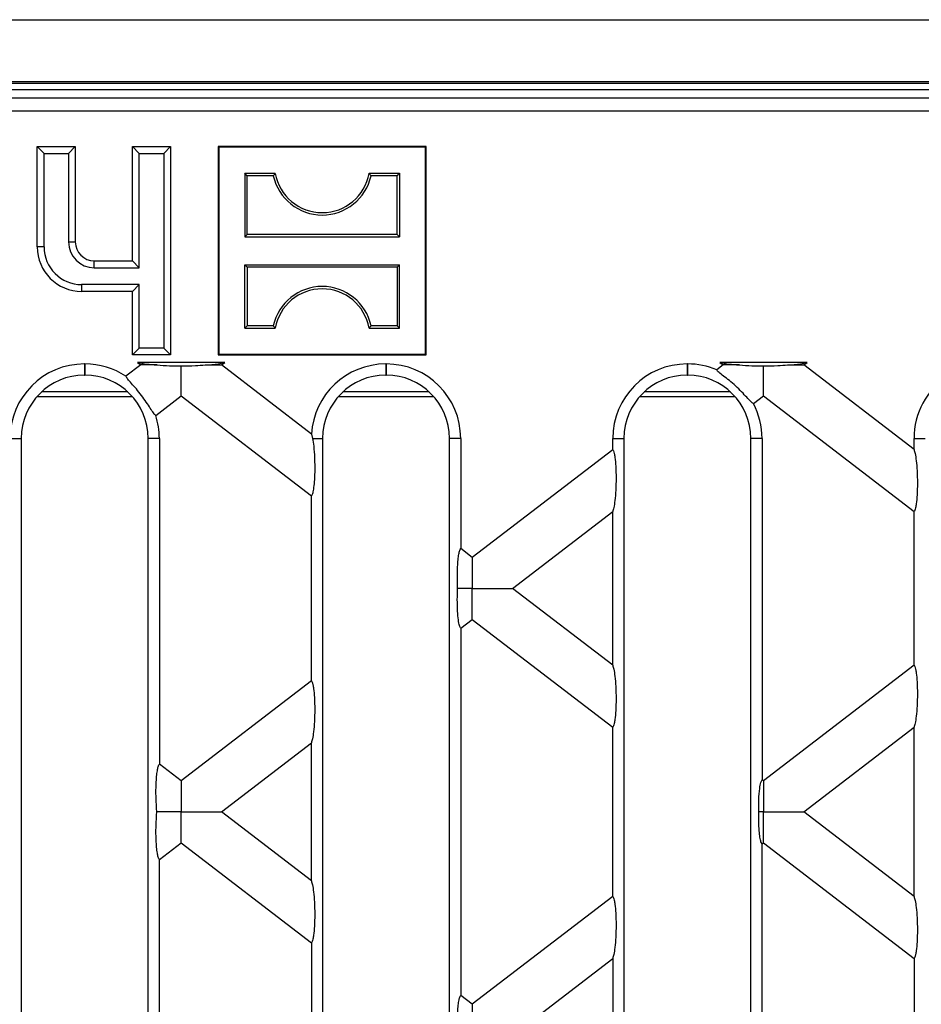
# Model space of a CAD drawing. Units: millimetres. Extents: x 63 to 2101, y 35 to 1370.
# Drawn here: x 1353 to 1424, y 797 to 874 of the extents above; entities that cross this region are included whole.
import ezdxf

# ---------------------------------------------------------------- set-up
doc = ezdxf.new("R2010")
doc.units = ezdxf.units.MM
doc.header["$LTSCALE"] = 5

msp = doc.modelspace()

# ---------------------------------------------------------------- linework, layer by layer
at = {"color": 7, "linetype": 'Continuous', "lineweight": 25}
for p, q in [((502.078, 874.144), (1500.078, 874.144)), ((502.078, 869.267), (1500.078, 869.267)), ((1073.078, 869.144), (1429.078, 869.144)), ((1003.554, 868.644), (1498.603, 868.644)), ((1425.396, 867.96), (1076.761, 867.96)), ((1076.761, 866.961), (1425.396, 866.961)), ((1354.964, 863.608), (1354.428, 864.144)), ((1354.428, 856.244), (1354.428, 864.144)), ((1354.428, 864.144), (1357.428, 864.144)), ((1356.893, 863.608), (1357.428, 864.144)), ((1357.428, 864.144), (1357.428, 856.644)), ((1362.464, 863.608), (1361.928, 864.144)), ((1361.928, 855.144), (1361.928, 864.144)), ((1361.928, 864.144), (1364.928, 864.144)), ((1364.393, 863.608), (1364.928, 864.144)), ((1364.928, 864.144), (1364.928, 847.744)), ((1368.731, 864.092), (1368.678, 864.144)), ((1385.078, 864.144), (1368.678, 864.144)), ((1368.678, 864.144), (1368.678, 847.744)), ((1368.731, 864.092), (1368.731, 847.797)), ((1385.026, 864.092), (1368.731, 864.092)), ((1385.026, 864.092), (1385.078, 864.144)), ((1385.026, 847.797), (1385.026, 864.092)), ((1385.078, 847.744), (1385.078, 864.144)), ((1354.964, 856.244), (1354.964, 863.608)), ((1354.964, 863.608), (1356.893, 863.608)), ((1356.893, 863.608), (1356.893, 856.644)), ((1362.464, 854.608), (1362.464, 863.608)), ((1362.464, 863.608), (1364.393, 863.608)), ((1364.393, 863.608), (1364.393, 848.28)), ((1370.781, 862.042), (1370.781, 857.047)), ((1370.97, 861.852), (1370.781, 862.042)), ((1370.781, 862.042), (1373.184, 862.042)), ((1370.97, 857.236), (1370.97, 861.852)), ((1373.029, 861.852), (1370.97, 861.852)), ((1380.573, 862.042), (1382.976, 862.042)), ((1382.787, 861.852), (1380.728, 861.852)), ((1382.787, 861.852), (1382.976, 862.042)), ((1382.787, 857.236), (1382.787, 861.852)), ((1382.976, 862.042), (1382.976, 857.047)), ((1370.97, 857.236), (1370.781, 857.047)), ((1370.781, 857.047), (1382.976, 857.047)), ((1382.787, 857.236), (1370.97, 857.236)), ((1382.787, 857.236), (1382.976, 857.047)), ((1356.893, 856.644), (1357.428, 856.644)), ((1354.964, 856.244), (1354.428, 856.244)), ((1358.928, 854.608), (1358.928, 855.144)), ((1358.928, 855.144), (1361.928, 855.144)), ((1362.464, 854.608), (1361.928, 855.144)), ((1370.97, 854.652), (1370.781, 854.842)), ((1370.781, 854.842), (1382.976, 854.842)), ((1370.781, 849.847), (1370.781, 854.842)), ((1382.787, 854.652), (1382.976, 854.842)), ((1382.976, 849.847), (1382.976, 854.842)), ((1358.928, 854.608), (1362.464, 854.608)), ((1370.97, 854.652), (1370.97, 850.036)), ((1382.787, 854.652), (1370.97, 854.652)), ((1382.787, 854.652), (1382.787, 850.036)), ((1362.464, 853.28), (1357.928, 853.28)), ((1357.928, 853.28), (1357.928, 852.744)), ((1362.464, 853.28), (1361.928, 852.744)), ((1362.464, 848.28), (1362.464, 853.28)), ((1361.928, 852.744), (1357.928, 852.744)), ((1361.928, 847.744), (1361.928, 852.744)), ((1370.97, 850.036), (1370.781, 849.847)), ((1370.781, 849.847), (1373.184, 849.847)), ((1373.029, 850.036), (1370.97, 850.036)), ((1380.573, 849.847), (1382.976, 849.847)), ((1382.787, 850.036), (1380.728, 850.036)), ((1382.787, 850.036), (1382.976, 849.847)), ((1362.464, 848.28), (1361.928, 847.744)), ((1364.928, 847.744), (1361.928, 847.744)), ((1364.393, 848.28), (1362.464, 848.28)), ((1364.393, 848.28), (1364.928, 847.744)), ((1368.731, 847.797), (1368.678, 847.744)), ((1368.678, 847.744), (1385.078, 847.744)), ((1368.731, 847.797), (1385.026, 847.797)), ((1385.026, 847.797), (1385.078, 847.744)), ((1358.148, 847.026), (1358.188, 847.026)), ((1358.148, 847.026), (1358.148, 846.144)), ((1358.188, 847.026), (1358.188, 846.144)), ((1369.204, 847.144), (1362.321, 847.144)), ((1362.321, 847.144), (1362.581, 846.944)), ((1368.943, 846.944), (1369.204, 847.144)), ((1381.886, 847.026), (1381.926, 847.026)), ((1381.886, 847.026), (1381.886, 846.144)), ((1381.926, 847.026), (1381.926, 846.144)), ((1405.624, 847.026), (1405.664, 847.026)), ((1405.624, 847.026), (1405.624, 846.144)), ((1405.664, 847.026), (1405.664, 846.144)), ((1415.078, 847.144), (1408.194, 847.144)), ((1408.194, 847.144), (1408.455, 846.944)), ((1414.817, 846.944), (1415.078, 847.144)), ((1362.581, 846.944), (1361.421, 846.054)), ((1376.035, 841.503), (1368.943, 846.944)), ((1408.455, 846.944), (1407.954, 846.56)), ((1423.501, 840.281), (1414.817, 846.944)), ((1358.148, 846.144), (1358.188, 846.144)), ((1381.886, 846.144), (1381.926, 846.144)), ((1405.624, 846.144), (1405.664, 846.144)), ((1361.566, 844.823), (1354.771, 844.823)), ((1385.304, 844.823), (1378.509, 844.823)), ((1409.042, 844.823), (1402.247, 844.823)), ((1354.429, 844.475), (1361.908, 844.475)), ((1363.765, 842.97), (1365.762, 844.503)), ((1365.762, 844.503), (1376.025, 836.628)), ((1378.167, 844.475), (1385.646, 844.475)), ((1401.905, 844.475), (1409.384, 844.475)), ((1410.849, 843.899), (1411.636, 844.503)), ((1411.636, 844.503), (1423.501, 835.399)), ((1352.287, 841.164), (1353.168, 841.164)), ((1353.168, 841.164), (1353.168, 747.124)), ((1364.05, 841.164), (1363.168, 841.164)), ((1363.168, 747.124), (1363.168, 841.164)), ((1364.05, 841.164), (1364.05, 815.499)), ((1376.035, 841.503), (1376.117, 841.164)), ((1376.117, 841.164), (1376.906, 841.164)), ((1376.906, 841.164), (1376.906, 747.124)), ((1387.788, 841.164), (1386.906, 841.164)), ((1386.906, 747.124), (1386.906, 841.164)), ((1387.788, 841.164), (1387.788, 832.484)), ((1399.763, 840.274), (1399.763, 841.164)), ((1399.763, 841.164), (1400.644, 841.164)), ((1400.644, 841.164), (1400.644, 747.124)), ((1411.526, 841.164), (1410.644, 841.164)), ((1410.644, 747.124), (1410.644, 841.164)), ((1411.526, 841.164), (1411.526, 814.269)), ((1423.501, 840.281), (1423.501, 841.164)), ((1423.501, 841.164), (1424.382, 841.164)), ((1399.763, 840.274), (1388.699, 831.785)), ((1376.025, 822.06), (1376.025, 836.628)), ((1391.88, 829.344), (1399.763, 835.393)), ((1399.763, 823.295), (1399.763, 835.393)), ((1423.501, 823.289), (1423.501, 835.399)), ((1388.699, 831.785), (1387.788, 832.484)), ((1399.763, 823.295), (1391.88, 829.344)), ((1387.788, 826.204), (1388.699, 826.903)), ((1388.699, 826.903), (1399.763, 818.414)), ((1387.788, 826.204), (1387.788, 797.284)), ((1423.501, 823.289), (1411.636, 814.185)), ((1376.025, 822.06), (1365.762, 814.185)), ((1399.763, 805.074), (1399.763, 818.414)), ((1414.817, 811.744), (1423.501, 818.407)), ((1423.501, 805.081), (1423.501, 818.407)), ((1368.943, 811.744), (1376.025, 817.178)), ((1376.025, 806.31), (1376.025, 817.178)), ((1365.762, 814.185), (1364.05, 815.499)), ((1411.636, 814.185), (1411.526, 814.269)), ((1376.025, 806.31), (1368.943, 811.744)), ((1423.501, 805.081), (1414.817, 811.744)), ((1364.05, 807.989), (1365.762, 809.303)), ((1365.762, 809.303), (1376.025, 801.428)), ((1411.526, 809.219), (1411.636, 809.303)), ((1411.526, 779.069), (1411.526, 809.219)), ((1411.636, 809.303), (1423.501, 800.199)), ((1364.05, 780.299), (1364.05, 807.989)), ((1399.763, 805.074), (1388.699, 796.585)), ((1376.025, 801.428), (1376.025, 786.86)), ((1391.88, 794.144), (1399.763, 800.193)), ((1399.763, 800.193), (1399.763, 788.095)), ((1423.501, 800.199), (1423.501, 788.089)), ((1388.699, 796.585), (1387.788, 797.284))]:
    msp.add_line(p, q, dxfattribs=at)
for centre, radius, start, end in [((1376.878, 862.7), 3.942, 192.42272, 347.57728), ((1376.878, 862.7), 3.753, 190.11081, 349.88919), ((1358.928, 856.644), 2.036, 180, 270), ((1358.928, 856.644), 1.5, 180, 270), ((1357.928, 856.244), 3.5, 180, 270), ((1357.928, 856.244), 2.964, 180, 270), ((1376.878, 849.188), 3.942, 12.42272, 167.57728), ((1376.878, 849.188), 3.753, 10.11081, 169.88919), ((1358.148, 841.164), 5.862, 90, 180), ((1358.188, 841.164), 5.862, 56.53159, 90), ((1381.886, 841.164), 5.862, 90, 176.68782), ((1381.926, 841.164), 5.862, 0, 90), ((1405.624, 841.164), 5.862, 90, 180), ((1405.664, 841.164), 5.862, 67.00595, 90), ((1358.148, 841.164), 4.98, 90, 180), ((1358.188, 841.164), 4.98, 0, 90), ((1381.886, 841.164), 4.98, 90, 180), ((1381.926, 841.164), 4.98, 0, 90), ((1405.624, 841.164), 4.98, 90, 180), ((1405.664, 841.164), 4.98, 0, 90), ((1429.362, 841.164), 5.862, 123.26417, 180), ((1405.664, 841.164), 5.862, 0, 27.81563), ((1358.188, 841.164), 5.862, 0, 17.94905)]:
    msp.add_arc(centre, radius, start, end, dxfattribs=at)
for points, knots in [([(1373.029, 861.852), (1373.058, 861.888), (1373.109, 861.951), (1373.161, 862.014), (1373.184, 862.042)], [0, 0, 0, 0, 0.56, 1, 1, 1, 1]), ([(1380.728, 861.852), (1380.699, 861.888), (1380.648, 861.951), (1380.596, 862.014), (1380.573, 862.042)], [0, 0, 0, 0, 0.56, 1, 1, 1, 1]), ([(1373.029, 850.036), (1373.058, 850), (1373.109, 849.937), (1373.161, 849.874), (1373.184, 849.847)], [0, 0, 0, 0, 0.56, 1, 1, 1, 1]), ([(1380.728, 850.036), (1380.699, 850), (1380.648, 849.937), (1380.596, 849.874), (1380.573, 849.847)], [0, 0, 0, 0, 0.56, 1, 1, 1, 1]), ([(1362.321, 847.144), (1362.546, 847.099), (1362.978, 847.012), (1363.58, 846.966), (1363.868, 846.944)], [0, 0, 0, 0, 0.521657, 1, 1, 1, 1]), ([(1367.656, 846.944), (1368.017, 846.973), (1368.62, 847.02), (1369.037, 847.109), (1369.204, 847.144)], [0, 0, 0, 0, 0.599295, 1, 1, 1, 1]), ([(1408.194, 847.144), (1408.419, 847.099), (1408.851, 847.012), (1409.454, 846.966), (1409.742, 846.944)], [0, 0, 0, 0, 0.5216565, 1, 1, 1, 1]), ([(1413.53, 846.944), (1413.891, 846.973), (1414.494, 847.02), (1414.911, 847.109), (1415.078, 847.144)], [0, 0, 0, 0, 0.5992949, 1, 1, 1, 1]), ([(1363.868, 846.944), (1363.545, 846.944), (1363.009, 846.944), (1362.703, 846.944), (1362.581, 846.944)], [0, 0, 0, 0, 0.603056, 1, 1, 1, 1]), ([(1363.868, 846.944), (1364.196, 846.923), (1364.807, 846.883), (1365.459, 846.881), (1365.762, 846.88)], [0, 0, 0, 0, 0.535336, 1, 1, 1, 1]), ([(1365.762, 846.88), (1366.145, 846.882), (1366.799, 846.885), (1367.405, 846.927), (1367.656, 846.944)], [0, 0, 0, 0, 0.586163, 1, 1, 1, 1]), ([(1365.762, 844.503), (1365.762, 844.611), (1365.762, 844.842), (1365.762, 845.671), (1365.762, 846.417), (1365.762, 846.88)], [0, 0, 0, 0, 0.248964, 0.533752, 1, 1, 1, 1]), ([(1367.656, 846.944), (1367.98, 846.944), (1368.516, 846.944), (1368.822, 846.944), (1368.943, 846.944)], [0, 0, 0, 0, 0.603056, 1, 1, 1, 1]), ([(1410.849, 843.899), (1410.783, 843.944), (1410.652, 844.035), (1410.335, 844.385), (1409.933, 844.822), (1409.458, 845.29), (1408.953, 845.724), (1408.484, 846.088), (1408.097, 846.379), (1408.002, 846.499), (1407.954, 846.56)], [0, 0, 0, 0, 0.124965, 0.24995, 0.374913, 0.499894, 0.624942, 0.749948, 0.874753, 1, 1, 1, 1]), ([(1409.742, 846.944), (1409.419, 846.944), (1408.882, 846.944), (1408.576, 846.944), (1408.455, 846.944)], [0, 0, 0, 0, 0.603056, 1, 1, 1, 1]), ([(1409.742, 846.944), (1410.069, 846.923), (1410.681, 846.883), (1411.333, 846.881), (1411.636, 846.88)], [0, 0, 0, 0, 0.535336, 1, 1, 1, 1]), ([(1411.636, 846.88), (1412.019, 846.882), (1412.673, 846.885), (1413.279, 846.927), (1413.53, 846.944)], [0, 0, 0, 0, 0.586163, 1, 1, 1, 1]), ([(1411.636, 844.503), (1411.636, 844.611), (1411.636, 844.842), (1411.636, 845.671), (1411.636, 846.417), (1411.636, 846.88)], [0, 0, 0, 0, 0.248964, 0.533752, 1, 1, 1, 1]), ([(1413.53, 846.944), (1413.853, 846.944), (1414.389, 846.944), (1414.695, 846.944), (1414.817, 846.944)], [0, 0, 0, 0, 0.6030563, 1, 1, 1, 1]), ([(1363.765, 842.97), (1363.709, 843.023), (1363.598, 843.128), (1363.349, 843.524), (1363.033, 844.017), (1362.65, 844.555), (1362.234, 845.068), (1361.843, 845.505), (1361.528, 845.851), (1361.457, 845.986), (1361.421, 846.054)], [0, 0, 0, 0, 0.124968, 0.250035, 0.375053, 0.499972, 0.624944, 0.74996, 0.874894, 1, 1, 1, 1]), ([(1376.117, 841.164), (1376.15, 840.965), (1376.222, 840.521), (1376.284, 839.589), (1376.296, 838.611), (1376.259, 837.762), (1376.195, 837.168), (1376.114, 836.775), (1376.053, 836.675), (1376.025, 836.628)], [0, 0, 0, 0, 0.148033, 0.331301, 0.531954, 0.675745, 0.802275, 0.909355, 1, 1, 1, 1]), ([(1399.763, 840.274), (1399.782, 840.246), (1399.824, 840.185), (1399.883, 839.979), (1399.952, 839.593), (1400.012, 838.931), (1400.036, 838.023), (1400.011, 837.087), (1399.945, 836.292), (1399.861, 835.711), (1399.793, 835.49), (1399.763, 835.393)], [0, 0, 0, 0, 0.056041, 0.120077, 0.193888, 0.324972, 0.477278, 0.635892, 0.781835, 0.903587, 1, 1, 1, 1]), ([(1423.501, 840.281), (1423.531, 840.183), (1423.599, 839.963), (1423.683, 839.382), (1423.749, 838.587), (1423.774, 837.65), (1423.75, 836.743), (1423.69, 836.08), (1423.621, 835.695), (1423.562, 835.488), (1423.52, 835.427), (1423.501, 835.399)], [0, 0, 0, 0, 0.096413, 0.218165, 0.364108, 0.522722, 0.675028, 0.806112, 0.879923, 0.943959, 1, 1, 1, 1]), ([(1387.546, 829.344), (1387.534, 829.721), (1387.509, 830.483), (1387.558, 831.447), (1387.637, 832.043), (1387.708, 832.356), (1387.762, 832.443), (1387.788, 832.484)], [0, 0, 0, 0, 0.297818, 0.602446, 0.748616, 0.880747, 1, 1, 1, 1]), ([(1388.699, 831.785), (1388.699, 831.674), (1388.699, 831.437), (1388.699, 830.582), (1388.699, 829.818), (1388.699, 829.344)], [0, 0, 0, 0, 0.248472, 0.53379, 1, 1, 1, 1]), ([(1387.788, 826.204), (1387.755, 826.262), (1387.685, 826.387), (1387.599, 826.875), (1387.537, 827.585), (1387.514, 828.455), (1387.536, 829.053), (1387.546, 829.344)], [0, 0, 0, 0, 0.153439, 0.328393, 0.524593, 0.768288, 1, 1, 1, 1]), ([(1388.699, 829.344), (1388.48, 829.344), (1388.092, 829.344), (1387.711, 829.344), (1387.546, 829.344)], [0, 0, 0, 0, 0.565269, 1, 1, 1, 1]), ([(1388.699, 829.344), (1389.089, 829.344), (1389.857, 829.344), (1390.823, 829.344), (1391.536, 829.344), (1391.773, 829.344), (1391.88, 829.344)], [0, 0, 0, 0, 0.3161921, 0.6230662, 0.8303988, 1, 1, 1, 1]), ([(1388.699, 826.903), (1388.699, 827.014), (1388.699, 827.251), (1388.699, 828.106), (1388.699, 828.87), (1388.699, 829.344)], [0, 0, 0, 0, 0.248472, 0.53379, 1, 1, 1, 1]), ([(1399.763, 823.295), (1399.793, 823.198), (1399.861, 822.977), (1399.945, 822.397), (1400.011, 821.602), (1400.036, 820.665), (1400.012, 819.757), (1399.952, 819.095), (1399.883, 818.709), (1399.824, 818.503), (1399.782, 818.442), (1399.763, 818.414)], [0, 0, 0, 0, 0.096413, 0.218165, 0.364108, 0.522722, 0.675028, 0.806112, 0.879923, 0.943959, 1, 1, 1, 1]), ([(1423.501, 823.289), (1423.52, 823.261), (1423.562, 823.2), (1423.621, 822.993), (1423.69, 822.608), (1423.75, 821.946), (1423.774, 821.038), (1423.749, 820.101), (1423.683, 819.306), (1423.599, 818.726), (1423.531, 818.505), (1423.501, 818.407)], [0, 0, 0, 0, 0.056041, 0.120077, 0.193888, 0.324972, 0.477278, 0.635892, 0.781835, 0.903587, 1, 1, 1, 1]), ([(1376.025, 822.06), (1376.044, 822.031), (1376.086, 821.97), (1376.145, 821.764), (1376.214, 821.378), (1376.274, 820.716), (1376.298, 819.809), (1376.273, 818.872), (1376.207, 818.077), (1376.123, 817.496), (1376.055, 817.275), (1376.025, 817.178)], [0, 0, 0, 0, 0.0560412, 0.1200769, 0.1938884, 0.3249725, 0.4772775, 0.6358919, 0.7818345, 0.9035871, 1, 1, 1, 1]), ([(1363.851, 811.744), (1363.826, 812.103), (1363.773, 812.857), (1363.788, 813.908), (1363.844, 814.654), (1363.904, 815.085), (1363.974, 815.379), (1364.026, 815.46), (1364.05, 815.499)], [0, 0, 0, 0, 0.256156, 0.538749, 0.67301, 0.794867, 0.903331, 1, 1, 1, 1]), ([(1365.762, 814.185), (1365.762, 814.074), (1365.762, 813.837), (1365.762, 812.982), (1365.762, 812.218), (1365.762, 811.744)], [0, 0, 0, 0, 0.248472, 0.53379, 1, 1, 1, 1]), ([(1411.264, 811.744), (1411.264, 812.069), (1411.263, 812.715), (1411.326, 813.529), (1411.42, 814.079), (1411.492, 814.208), (1411.526, 814.269)], [0, 0, 0, 0, 0.301536, 0.598884, 0.810808, 1, 1, 1, 1]), ([(1411.636, 814.185), (1411.636, 814.074), (1411.636, 813.837), (1411.636, 812.982), (1411.636, 812.218), (1411.636, 811.744)], [0, 0, 0, 0, 0.248472, 0.53379, 1, 1, 1, 1]), ([(1364.05, 807.989), (1364.026, 808.028), (1363.974, 808.109), (1363.904, 808.403), (1363.844, 808.834), (1363.788, 809.58), (1363.773, 810.631), (1363.826, 811.385), (1363.851, 811.744)], [0, 0, 0, 0, 0.096669, 0.205133, 0.32699, 0.461251, 0.743844, 1, 1, 1, 1]), ([(1365.762, 811.744), (1365.384, 811.744), (1364.728, 811.744), (1364.113, 811.744), (1363.851, 811.744)], [0, 0, 0, 0, 0.575664, 1, 1, 1, 1]), ([(1365.762, 811.744), (1366.152, 811.744), (1366.92, 811.744), (1367.887, 811.744), (1368.599, 811.744), (1368.837, 811.744), (1368.943, 811.744)], [0, 0, 0, 0, 0.316192, 0.623066, 0.830399, 1, 1, 1, 1]), ([(1365.762, 809.303), (1365.762, 809.414), (1365.762, 809.651), (1365.762, 810.506), (1365.762, 811.27), (1365.762, 811.744)], [0, 0, 0, 0, 0.2484715, 0.5337895, 1, 1, 1, 1]), ([(1411.526, 809.219), (1411.497, 809.267), (1411.437, 809.367), (1411.36, 809.74), (1411.298, 810.285), (1411.261, 810.981), (1411.263, 811.491), (1411.264, 811.744)], [0, 0, 0, 0, 0.159088, 0.334274, 0.525772, 0.76417, 1, 1, 1, 1]), ([(1411.636, 811.744), (1411.566, 811.744), (1411.442, 811.744), (1411.318, 811.744), (1411.264, 811.744)], [0, 0, 0, 0, 0.560529, 1, 1, 1, 1]), ([(1411.636, 811.744), (1412.026, 811.744), (1412.794, 811.744), (1413.76, 811.744), (1414.473, 811.744), (1414.71, 811.744), (1414.817, 811.744)], [0, 0, 0, 0, 0.3161921, 0.6230662, 0.8303988, 1, 1, 1, 1]), ([(1411.636, 809.303), (1411.636, 809.414), (1411.636, 809.651), (1411.636, 810.506), (1411.636, 811.27), (1411.636, 811.744)], [0, 0, 0, 0, 0.248472, 0.53379, 1, 1, 1, 1]), ([(1376.025, 806.31), (1376.055, 806.213), (1376.123, 805.992), (1376.207, 805.411), (1376.273, 804.616), (1376.298, 803.679), (1376.274, 802.772), (1376.214, 802.11), (1376.145, 801.724), (1376.086, 801.518), (1376.044, 801.457), (1376.025, 801.428)], [0, 0, 0, 0, 0.096413, 0.218165, 0.364108, 0.522722, 0.675028, 0.806112, 0.879923, 0.943959, 1, 1, 1, 1]), ([(1399.763, 805.074), (1399.782, 805.046), (1399.824, 804.985), (1399.883, 804.779), (1399.952, 804.393), (1400.012, 803.731), (1400.036, 802.823), (1400.011, 801.887), (1399.945, 801.092), (1399.861, 800.511), (1399.793, 800.29), (1399.763, 800.193)], [0, 0, 0, 0, 0.056041, 0.120077, 0.193888, 0.324972, 0.477278, 0.635892, 0.781835, 0.903587, 1, 1, 1, 1]), ([(1423.501, 805.081), (1423.531, 804.983), (1423.599, 804.763), (1423.683, 804.182), (1423.749, 803.387), (1423.774, 802.45), (1423.75, 801.543), (1423.69, 800.88), (1423.621, 800.495), (1423.562, 800.288), (1423.52, 800.227), (1423.501, 800.199)], [0, 0, 0, 0, 0.096413, 0.218165, 0.364108, 0.522722, 0.675028, 0.806112, 0.879923, 0.943959, 1, 1, 1, 1]), ([(1387.546, 794.144), (1387.534, 794.521), (1387.509, 795.283), (1387.558, 796.247), (1387.637, 796.843), (1387.708, 797.156), (1387.762, 797.243), (1387.788, 797.284)], [0, 0, 0, 0, 0.297818, 0.602446, 0.748616, 0.880747, 1, 1, 1, 1]), ([(1388.699, 796.585), (1388.699, 796.474), (1388.699, 796.237), (1388.699, 795.382), (1388.699, 794.618), (1388.699, 794.144)], [0, 0, 0, 0, 0.2484715, 0.5337895, 1, 1, 1, 1])]:
    msp.add_open_spline(points, degree=3, knots=knots, dxfattribs=at)

doc.saveas('drawing.dxf')
